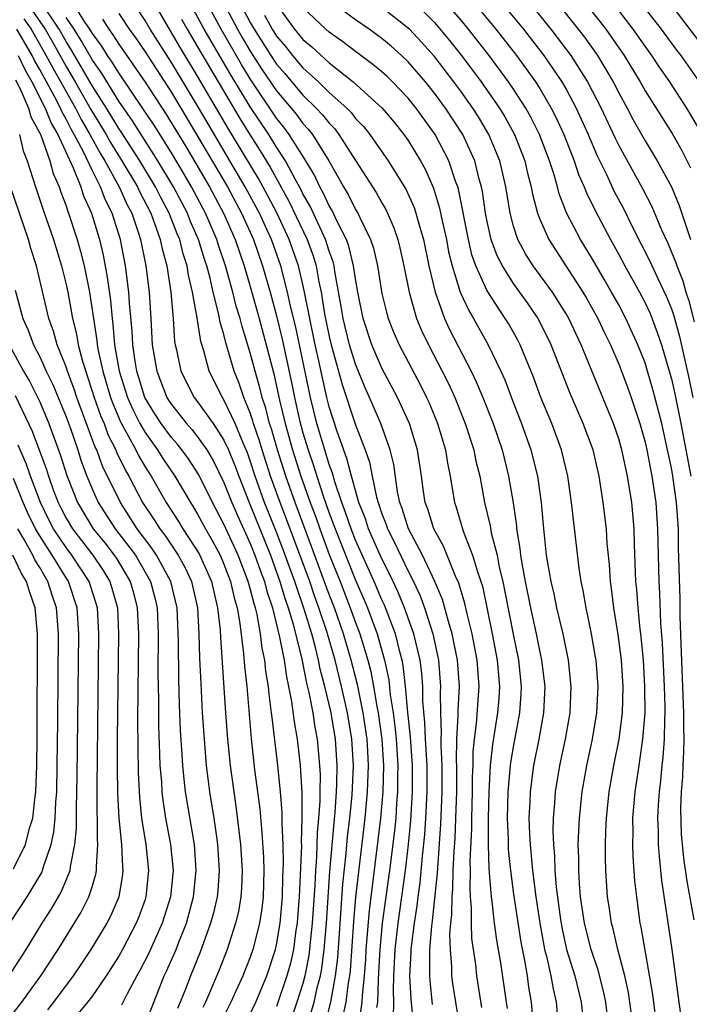
# Model space of a CAD drawing. Units: inches. Extents: x 2626243 to 2628000, y 1440000 to 1443000.
# Drawn here: x 2626583 to 2626634, y 1440537 to 1440612 of the extents above; entities that cross this region are included whole.
import ezdxf

# ---------------------------------------------------------------- set-up
doc = ezdxf.new("R2010")
doc.units = ezdxf.units.IN
doc.header["$MEASUREMENT"] = 0
doc.layers.add('LD26251440_2ft', color=148, linetype='Continuous')

msp = doc.modelspace()

# ---------------------------------------------------------------- linework, layer by layer
at = {"layer": 'LD26251440_2ft'}
for points, elevation in [([(2626617.563, 1440613.563), (2626619.665, 1440611), (2626621.229, 1440609), (2626621.979, 1440607.979), (2626622.669, 1440607), (2626623, 1440606.478), (2626623.876, 1440605), (2626624.253, 1440604.253), (2626624.825, 1440603), (2626625.606, 1440601), (2626625.956, 1440599.956), (2626626.377, 1440599), (2626626.543, 1440598.543), (2626627.203, 1440597.203), (2626628.368, 1440595), (2626629, 1440593.871), (2626629.458, 1440593), (2626630.573, 1440591), (2626631, 1440590.188), (2626631.378, 1440589.378), (2626631.934, 1440587.934), (2626632.24, 1440587), (2626632.837, 1440585), (2626633, 1440584.4), (2626633.255, 1440583.255), (2626633.714, 1440581), (2626634.487, 1440577)], 10482), ([(2626619.616, 1440613.617), (2626621.753, 1440611), (2626623.302, 1440609), (2626624.677, 1440607), (2626625, 1440606.438), (2626625.776, 1440605), (2626626.675, 1440603), (2626627.361, 1440601.361), (2626628.061, 1440599.939), (2626628.658, 1440598.658), (2626629.357, 1440597.357), (2626630.046, 1440595.954), (2626631.36, 1440593.36), (2626631.965, 1440592.035), (2626632.643, 1440590.643), (2626633, 1440589.732), (2626633.187, 1440589.187), (2626633.619, 1440587.619), (2626634.359, 1440584.359), (2626634.643, 1440583)], 10480), ([(2626635, 1440607.224), (2626633.734, 1440609), (2626633.412, 1440609.412), (2626632.253, 1440611), (2626629.956, 1440613.956)], 10470), ([(2626632.063, 1440614.063), (2626635, 1440610.213)], 10468), ([(2626605.368, 1440535.368), (2626605.857, 1440537), (2626606.093, 1440538.093), (2626606.332, 1440539), (2626606.44, 1440539.56), (2626606.622, 1440541), (2626606.78, 1440543), (2626607.057, 1440546.943), (2626607.362, 1440550.638), (2626607.448, 1440551.448), (2626607.553, 1440553), (2626607.582, 1440553.582), (2626607.609, 1440555), (2626607.479, 1440557), (2626607.141, 1440559), (2626606.672, 1440561), (2626606.321, 1440562.321), (2626606.188, 1440563), (2626605.928, 1440564.072), (2626605.669, 1440565), (2626605.103, 1440566.898), (2626604.526, 1440568.526), (2626604.386, 1440569), (2626603.482, 1440571.482), (2626603, 1440572.737), (2626602.091, 1440575), (2626601.375, 1440577), (2626601, 1440578.163), (2626600.778, 1440578.778), (2626600.422, 1440579.578), (2626599.839, 1440581), (2626599, 1440582.814), (2626598.875, 1440583), (2626597.88, 1440585), (2626597.467, 1440586.533), (2626597.236, 1440587.236), (2626596.95, 1440589.05), (2626596.612, 1440591), (2626596.302, 1440592.302), (2626596.2, 1440593), (2626595.903, 1440593.903), (2626595.634, 1440595), (2626595.44, 1440595.439), (2626594.836, 1440597), (2626594.196, 1440598.196), (2626593.795, 1440599), (2626592.596, 1440601), (2626591.19, 1440603.19), (2626591, 1440603.459), (2626590.06, 1440605), (2626589, 1440606.661), (2626587.408, 1440609.408), (2626587, 1440610.053), (2626586.471, 1440611), (2626585.081, 1440613.081)], 10520), ([(2626608.083, 1440536.083), (2626608.297, 1440537), (2626608.465, 1440538.465), (2626608.565, 1440539), (2626608.613, 1440539.387), (2626608.87, 1440543.13), (2626609.023, 1440544.976), (2626609.721, 1440551), (2626609.91, 1440553), (2626609.99, 1440555), (2626609.936, 1440556.064), (2626609.878, 1440557), (2626609.581, 1440559), (2626609.146, 1440561.146), (2626608.678, 1440563), (2626608.089, 1440565), (2626607.391, 1440567), (2626607, 1440568.007), (2626605.654, 1440571.654), (2626604.398, 1440575), (2626603.691, 1440577), (2626603.056, 1440579), (2626602.6, 1440580.6), (2626602.465, 1440581), (2626602.171, 1440582.171), (2626601.895, 1440583), (2626601.728, 1440583.728), (2626601.36, 1440585), (2626601, 1440586.383), (2626600.376, 1440588.376), (2626600.223, 1440589), (2626599.936, 1440589.936), (2626599.677, 1440591), (2626599.126, 1440593), (2626598.586, 1440594.586), (2626598.462, 1440595), (2626597.596, 1440597), (2626596.532, 1440599), (2626595.969, 1440599.969), (2626595, 1440601.603), (2626593.69, 1440603.69), (2626592.891, 1440604.891), (2626591, 1440607.67), (2626590.5, 1440608.5), (2626590.149, 1440609), (2626589.706, 1440609.706), (2626589, 1440610.667), (2626588.803, 1440611), (2626588.403, 1440611.597), (2626587.51, 1440613)], 10516), ([(2626611.884, 1440535.884), (2626611.918, 1440537), (2626611.878, 1440537.879), (2626611.91, 1440539), (2626612.006, 1440541), (2626612.226, 1440543), (2626612.796, 1440547), (2626613.032, 1440549), (2626613.197, 1440550.803), (2626613.327, 1440553), (2626613.326, 1440555), (2626613.181, 1440557.181), (2626612.979, 1440559.021), (2626612.802, 1440561), (2626612.616, 1440562.616), (2626612.536, 1440563), (2626612.354, 1440563.646), (2626612.025, 1440565), (2626611.189, 1440567.19), (2626611, 1440567.595), (2626610.408, 1440569), (2626609, 1440572.13), (2626608.657, 1440573), (2626608.248, 1440574.248), (2626607.959, 1440575), (2626607.426, 1440576.574), (2626607.244, 1440577.244), (2626607, 1440577.897), (2626606.655, 1440579), (2626606.057, 1440581), (2626605.568, 1440583), (2626604.74, 1440587), (2626604.427, 1440588.427), (2626604.061, 1440589.939), (2626603.839, 1440591), (2626603.315, 1440593), (2626602.608, 1440595), (2626602.289, 1440595.711), (2626601.695, 1440597), (2626601.456, 1440597.456), (2626600.62, 1440599), (2626599.453, 1440601), (2626597.795, 1440603.794), (2626597, 1440605.164), (2626595, 1440608.475), (2626593.381, 1440611), (2626593, 1440611.664), (2626592.115, 1440613)], 10510), ([(2626613.393, 1440535.392), (2626613.227, 1440537.227), (2626613.137, 1440539), (2626613.222, 1440540.778), (2626613.221, 1440541), (2626613.24, 1440541.24), (2626613.471, 1440543), (2626613.686, 1440544.315), (2626613.757, 1440545), (2626613.915, 1440546.085), (2626614.09, 1440548.09), (2626614.262, 1440549.738), (2626614.348, 1440551), (2626614.444, 1440553), (2626614.43, 1440555), (2626614.314, 1440557), (2626614.273, 1440558.273), (2626614.115, 1440559.885), (2626614.108, 1440561), (2626614.033, 1440562.033), (2626613.906, 1440563), (2626613.436, 1440565), (2626612.727, 1440567), (2626612.222, 1440568.222), (2626611.582, 1440569.582), (2626611, 1440570.724), (2626609.99, 1440573), (2626609.748, 1440573.748), (2626609.261, 1440575), (2626608.694, 1440577), (2626608.345, 1440578.345), (2626607.605, 1440580.395), (2626607, 1440582.279), (2626606.818, 1440583), (2626606.483, 1440584.483), (2626606.217, 1440585.783), (2626605.938, 1440587), (2626605.513, 1440589), (2626605.131, 1440591), (2626605, 1440591.585), (2626604.661, 1440593), (2626603.961, 1440595), (2626603.027, 1440597.027), (2626602.337, 1440598.337), (2626601.632, 1440599.632), (2626599.38, 1440603.38), (2626597, 1440607.428), (2626595.648, 1440609.648), (2626593.686, 1440613)], 10508), ([(2626616.943, 1440535), (2626616.621, 1440537), (2626616.405, 1440538.405), (2626616.329, 1440539), (2626616.322, 1440539.677), (2626616.205, 1440541), (2626616.168, 1440542.168), (2626616.24, 1440543), (2626616.323, 1440543.677), (2626616.334, 1440545), (2626616.397, 1440545.604), (2626616.43, 1440547), (2626616.487, 1440548.487), (2626616.559, 1440549.441), (2626616.629, 1440551), (2626616.695, 1440553), (2626616.697, 1440555), (2626616.68, 1440555.319), (2626616.698, 1440557), (2626616.801, 1440558.801), (2626616.792, 1440559.208), (2626616.896, 1440561), (2626616.76, 1440563), (2626616.351, 1440565), (2626616.059, 1440565.942), (2626615.613, 1440567.613), (2626615.035, 1440569), (2626614.088, 1440571), (2626613.031, 1440573), (2626612.547, 1440574.547), (2626612.365, 1440575), (2626612.188, 1440575.812), (2626611.897, 1440577.897), (2626611.634, 1440579), (2626610.924, 1440581), (2626610.072, 1440583), (2626609.731, 1440583.731), (2626609, 1440585.512), (2626608.546, 1440587), (2626608.057, 1440589), (2626607.918, 1440589.918), (2626607.437, 1440592.563), (2626607.372, 1440593), (2626607.298, 1440593.299), (2626607, 1440594.106), (2626606.716, 1440595), (2626606.45, 1440595.55), (2626605.538, 1440597.538), (2626605, 1440598.485), (2626604.833, 1440598.833), (2626604.408, 1440599.592), (2626603.673, 1440601), (2626603, 1440602.024), (2626602.397, 1440603), (2626601, 1440605.107), (2626599.53, 1440607.53), (2626597.502, 1440611), (2626596.415, 1440613)], 10504), ([(2626618.602, 1440536.602), (2626618.227, 1440539), (2626618.136, 1440539.864), (2626617.847, 1440541.847), (2626617.81, 1440543), (2626617.823, 1440544.177), (2626617.747, 1440545), (2626617.702, 1440545.701), (2626617.736, 1440547), (2626617.716, 1440547.716), (2626617.828, 1440550.172), (2626617.831, 1440551), (2626617.888, 1440553), (2626617.891, 1440554.109), (2626617.932, 1440555), (2626617.943, 1440556.057), (2626618.036, 1440557), (2626618.195, 1440558.195), (2626618.395, 1440561), (2626618.246, 1440563), (2626617.855, 1440565), (2626617.47, 1440566.53), (2626617.307, 1440567.307), (2626616.854, 1440568.854), (2626616.607, 1440569.393), (2626615.674, 1440571.674), (2626614.937, 1440573), (2626614.494, 1440574.494), (2626614.293, 1440575), (2626614.162, 1440575.838), (2626614.011, 1440577), (2626613.704, 1440579), (2626613.09, 1440581), (2626612.182, 1440583), (2626611, 1440585.231), (2626610.241, 1440587), (2626609.582, 1440589), (2626609.181, 1440591), (2626609, 1440592.013), (2626608.855, 1440593), (2626608.488, 1440594.488), (2626608.299, 1440595), (2626607.576, 1440596.424), (2626607.212, 1440597.212), (2626607, 1440597.554), (2626606.544, 1440598.543), (2626606.284, 1440599), (2626605.886, 1440599.886), (2626605.228, 1440601), (2626603.964, 1440603), (2626603.552, 1440603.552), (2626603, 1440604.237), (2626601, 1440607.225), (2626600.326, 1440608.327), (2626598.777, 1440611), (2626597.694, 1440613)], 10502), ([(2626598.956, 1440613), (2626600.026, 1440611), (2626600.381, 1440610.381), (2626601, 1440609.33), (2626601.913, 1440607.913), (2626603, 1440606.309), (2626604.105, 1440605), (2626604.505, 1440604.505), (2626605, 1440603.84), (2626605.409, 1440603.409), (2626605.725, 1440603), (2626606.958, 1440601), (2626607.707, 1440599.707), (2626608.08, 1440599), (2626608.432, 1440598.432), (2626609, 1440597.298), (2626609.184, 1440597), (2626609.32, 1440596.68), (2626610.141, 1440595), (2626610.356, 1440594.356), (2626610.656, 1440593), (2626611, 1440590.91), (2626611.374, 1440589.374), (2626611.482, 1440589), (2626611.913, 1440587.913), (2626612.304, 1440587), (2626613.927, 1440583.927), (2626614.395, 1440583), (2626614.582, 1440582.582), (2626615.234, 1440581), (2626615.837, 1440579), (2626615.993, 1440577.993), (2626616.199, 1440577), (2626616.509, 1440575), (2626616.638, 1440574.638), (2626617.173, 1440572.827), (2626617.9, 1440571), (2626618.265, 1440569.735), (2626618.529, 1440569), (2626618.639, 1440568.639), (2626619.394, 1440565), (2626619.773, 1440563), (2626619.946, 1440561), (2626619.892, 1440560.108), (2626619.798, 1440559), (2626619.41, 1440556.59), (2626619.237, 1440555), (2626619.123, 1440553), (2626619.073, 1440551), (2626619.069, 1440549), (2626619.126, 1440547.127), (2626619.16, 1440546.84), (2626619.297, 1440545), (2626619.352, 1440544.649), (2626619.534, 1440543), (2626619.71, 1440541.71), (2626620.014, 1440539.986), (2626620.459, 1440537), (2626620.52, 1440536.52)], 10500), ([(2626600.215, 1440613), (2626601, 1440611.516), (2626601.295, 1440611), (2626602.567, 1440609), (2626603, 1440608.35), (2626603.627, 1440607.626), (2626605, 1440605.989), (2626606.017, 1440605), (2626606.496, 1440604.496), (2626607, 1440603.842), (2626607.419, 1440603.419), (2626607.739, 1440603), (2626609, 1440601.002), (2626610.573, 1440598.573), (2626611, 1440597.8), (2626611.298, 1440597.298), (2626611.44, 1440597), (2626611.903, 1440595.903), (2626612.21, 1440595), (2626612.37, 1440594.37), (2626612.674, 1440593), (2626613.066, 1440591), (2626613.642, 1440589), (2626614.038, 1440588.038), (2626614.532, 1440587), (2626615.581, 1440585), (2626616.055, 1440584.055), (2626616.538, 1440583), (2626617.336, 1440581), (2626617.984, 1440579), (2626618.152, 1440578.152), (2626618.435, 1440577), (2626618.794, 1440575), (2626619.225, 1440573.225), (2626619.306, 1440572.694), (2626619.751, 1440571), (2626619.921, 1440570.079), (2626620.184, 1440569), (2626620.326, 1440568.326), (2626621, 1440564.854), (2626621.376, 1440563), (2626621.584, 1440561), (2626621.562, 1440560.438), (2626621.462, 1440559), (2626621, 1440556.537), (2626620.777, 1440555.223), (2626620.753, 1440555), (2626620.571, 1440553), (2626620.527, 1440551), (2626620.597, 1440549.403), (2626620.607, 1440548.607), (2626620.767, 1440547), (2626621, 1440545.218), (2626621.555, 1440541.555), (2626621.838, 1440540.162), (2626622.034, 1440539), (2626622.149, 1440538.149), (2626622.359, 1440537), (2626622.512, 1440535)], 10498), ([(2626603, 1440612.866), (2626604.364, 1440611), (2626605, 1440610.226), (2626605.669, 1440609.669), (2626607, 1440608.446), (2626608.814, 1440607), (2626611.022, 1440605), (2626611.928, 1440603.928), (2626612.675, 1440603), (2626613, 1440602.532), (2626613.935, 1440601), (2626614.314, 1440600.314), (2626614.918, 1440598.918), (2626615.391, 1440597.391), (2626615.583, 1440596.417), (2626615.9, 1440595), (2626616.076, 1440594.076), (2626616.335, 1440593), (2626616.96, 1440591), (2626617.597, 1440589.597), (2626617.958, 1440589), (2626619.072, 1440587), (2626620.04, 1440585), (2626620.334, 1440584.334), (2626621, 1440582.556), (2626621.613, 1440581), (2626622.332, 1440579), (2626622.829, 1440577), (2626623.112, 1440575), (2626623.266, 1440573.266), (2626623.499, 1440571), (2626623.585, 1440570.415), (2626623.831, 1440569), (2626624.065, 1440568.065), (2626624.278, 1440567), (2626624.757, 1440565), (2626625.168, 1440563), (2626625.373, 1440561), (2626625.275, 1440559), (2626624.932, 1440557), (2626624.51, 1440555), (2626624.175, 1440553), (2626624.127, 1440552.127), (2626624.025, 1440551), (2626623.996, 1440550.004), (2626624.032, 1440549), (2626624.116, 1440548.116), (2626624.145, 1440547), (2626624.248, 1440545.753), (2626624.545, 1440543.455), (2626624.667, 1440542.667), (2626625.035, 1440541), (2626625.657, 1440539), (2626626.147, 1440537), (2626626.305, 1440535.695)], 10494), ([(2626630.292, 1440533.708), (2626629.85, 1440537), (2626629.734, 1440537.734), (2626629.456, 1440539), (2626628.937, 1440541), (2626628.575, 1440542.575), (2626628.448, 1440543), (2626628.269, 1440544.269), (2626628.147, 1440545), (2626628.014, 1440547), (2626627.986, 1440547.986), (2626627.989, 1440549), (2626628.015, 1440550.015), (2626628.071, 1440551), (2626628.281, 1440553), (2626628.629, 1440555), (2626629.028, 1440557), (2626629.277, 1440559), (2626629.331, 1440561), (2626629.21, 1440563), (2626628.96, 1440564.96), (2626628.623, 1440567), (2626628.455, 1440568.455), (2626628.371, 1440569), (2626628.29, 1440570.29), (2626628.129, 1440571.871), (2626628.06, 1440573), (2626627.824, 1440575), (2626627.503, 1440577), (2626627.046, 1440579), (2626627, 1440579.134), (2626626.309, 1440581), (2626625.303, 1440583.303), (2626623.875, 1440587), (2626622.882, 1440589), (2626622.115, 1440590.115), (2626621, 1440591.666), (2626620.158, 1440593), (2626619.767, 1440593.767), (2626619.317, 1440595), (2626619, 1440596.381), (2626618.877, 1440597), (2626618.645, 1440598.645), (2626618.572, 1440599), (2626618.401, 1440599.599), (2626618.069, 1440601), (2626617.148, 1440603), (2626615.833, 1440605), (2626615, 1440606.141), (2626614.31, 1440607), (2626613, 1440608.523), (2626612.494, 1440609), (2626611.705, 1440609.705), (2626611, 1440610.3), (2626610.041, 1440611), (2626609, 1440611.708), (2626607.104, 1440613.103)], 10490), ([(2626613.513, 1440613), (2626615, 1440611.518), (2626616.145, 1440610.145), (2626617.063, 1440609), (2626618.556, 1440607), (2626619.941, 1440605), (2626620.342, 1440604.342), (2626621.081, 1440603), (2626621.854, 1440601), (2626622.062, 1440600.062), (2626622.354, 1440599), (2626622.447, 1440598.447), (2626622.825, 1440597), (2626623, 1440596.541), (2626623.677, 1440595), (2626626.271, 1440591), (2626626.542, 1440590.542), (2626627.408, 1440589), (2626627.915, 1440587.915), (2626628.365, 1440587), (2626629, 1440585.519), (2626629.206, 1440585), (2626629.7, 1440583.7), (2626629.949, 1440583), (2626630.61, 1440581), (2626631, 1440579.582), (2626631.131, 1440579), (2626631.519, 1440577), (2626631.813, 1440575), (2626631.957, 1440573), (2626632.039, 1440569), (2626632.097, 1440568.097), (2626632.179, 1440565.821), (2626632.305, 1440564.305), (2626632.457, 1440561), (2626632.504, 1440559.496), (2626632.504, 1440559), (2626632.471, 1440558.471), (2626632.455, 1440557), (2626632.365, 1440555.635), (2626632.282, 1440555), (2626632.18, 1440553.82), (2626632.073, 1440553), (2626632.003, 1440552.003), (2626631.96, 1440551), (2626631.997, 1440550.003), (2626632.008, 1440549), (2626632.072, 1440548.072), (2626632.256, 1440546.257), (2626633.039, 1440541), (2626633.569, 1440537), (2626633.852, 1440535)], 10486), ([(2626634.739, 1440543.261), (2626634.194, 1440546.194), (2626633.95, 1440547.95), (2626633.777, 1440549.777), (2626633.72, 1440551.72), (2626633.77, 1440553), (2626633.864, 1440554.136), (2626633.886, 1440555), (2626633.953, 1440556.047), (2626633.969, 1440557), (2626633.948, 1440557.948), (2626633.958, 1440559), (2626633.739, 1440564.261), (2626633.68, 1440566.32), (2626633.67, 1440567.67), (2626633.554, 1440571.554), (2626633.533, 1440573), (2626633.394, 1440575), (2626633.114, 1440577), (2626633, 1440577.635), (2626632.717, 1440579), (2626632.265, 1440581), (2626631.603, 1440583.604), (2626631.195, 1440585), (2626631, 1440585.618), (2626630.455, 1440587), (2626629.549, 1440589), (2626629, 1440590.035), (2626628.464, 1440591), (2626627.927, 1440591.927), (2626627, 1440593.503), (2626626.085, 1440595), (2626625.042, 1440597.041), (2626624.474, 1440598.474), (2626624.344, 1440599), (2626624.088, 1440599.912), (2626623.73, 1440601), (2626622.973, 1440603), (2626622.316, 1440604.316), (2626621.934, 1440605), (2626621, 1440606.447), (2626620.625, 1440607), (2626619.145, 1440609), (2626617.576, 1440611), (2626617, 1440611.703), (2626615.477, 1440613.477)], 10484), ([(2626622.22, 1440613), (2626623.841, 1440611), (2626625.359, 1440609), (2626626.637, 1440607), (2626627.667, 1440605), (2626628.721, 1440602.721), (2626629, 1440602.154), (2626630.828, 1440598.828), (2626631.507, 1440597.507), (2626632.259, 1440595.741), (2626632.727, 1440594.727), (2626633.313, 1440593.313), (2626633.405, 1440593), (2626633.863, 1440591.863), (2626634.107, 1440591), (2626634.336, 1440590.336), (2626634.745, 1440588.745)], 10478), ([(2626624.319, 1440613), (2626625.928, 1440611), (2626626.392, 1440610.392), (2626627.39, 1440609), (2626628.583, 1440607), (2626629, 1440606.172), (2626629.639, 1440605), (2626630.103, 1440604.103), (2626631, 1440602.506), (2626631.916, 1440601), (2626633.003, 1440599.003), (2626633.593, 1440597.593), (2626634.167, 1440595.833), (2626634.465, 1440595)], 10476), ([(2626626.43, 1440613), (2626627.574, 1440611.574), (2626628.012, 1440611), (2626628.431, 1440610.431), (2626629.415, 1440609), (2626630.625, 1440607), (2626631, 1440606.323), (2626633.058, 1440603.058), (2626633.786, 1440601.786), (2626634.452, 1440600.452)], 10474), ([(2626584.432, 1440612.432), (2626585.41, 1440611), (2626585.989, 1440609.989), (2626587, 1440608.153), (2626587.682, 1440607), (2626588.885, 1440604.885), (2626590.041, 1440603), (2626590.38, 1440602.38), (2626591.243, 1440601), (2626592.419, 1440599), (2626592.598, 1440598.598), (2626593.429, 1440597), (2626593.706, 1440596.294), (2626594.162, 1440595), (2626594.299, 1440594.299), (2626594.652, 1440593), (2626594.957, 1440591), (2626595.128, 1440589), (2626595.243, 1440587.243), (2626595.289, 1440587), (2626595.39, 1440586.61), (2626595.719, 1440585), (2626596.733, 1440583), (2626597, 1440582.663), (2626598.166, 1440581), (2626599, 1440579.735), (2626599.337, 1440579), (2626599.821, 1440577.821), (2626600.118, 1440577), (2626600.904, 1440575), (2626602.525, 1440571), (2626603.256, 1440569), (2626603.655, 1440567.655), (2626603.888, 1440567), (2626604.258, 1440565.741), (2626604.905, 1440563.095), (2626605.269, 1440561.269), (2626605.447, 1440560.553), (2626605.745, 1440559), (2626605.911, 1440557.911), (2626606.092, 1440557), (2626606.272, 1440555), (2626606.305, 1440554.305), (2626606.277, 1440553), (2626606.278, 1440552.278), (2626606.188, 1440551), (2626606.09, 1440549.91), (2626606.034, 1440548.034), (2626605.949, 1440547), (2626605.898, 1440545.898), (2626605.7, 1440543), (2626605.549, 1440541.549), (2626605.507, 1440541), (2626605.45, 1440540.549), (2626605.151, 1440539), (2626605, 1440538.426), (2626604.545, 1440537), (2626604.153, 1440535.847)], 10522), ([(2626591, 1440612.184), (2626591.799, 1440611), (2626592.306, 1440610.306), (2626593, 1440609.279), (2626595, 1440606.187), (2626597, 1440602.867), (2626599.259, 1440599), (2626600.338, 1440597), (2626601.237, 1440595), (2626601.933, 1440593), (2626602.51, 1440591), (2626603, 1440589.201), (2626603.427, 1440587.427), (2626604.138, 1440584.138), (2626604.354, 1440583), (2626604.744, 1440581.256), (2626605, 1440580.295), (2626605.39, 1440579), (2626605.806, 1440577.806), (2626606.05, 1440577), (2626606.557, 1440575.443), (2626607, 1440574.19), (2626607.33, 1440573.33), (2626607.439, 1440573), (2626609, 1440569.089), (2626609.638, 1440567.638), (2626609.903, 1440567), (2626610.65, 1440565), (2626611.211, 1440563), (2626611.519, 1440561.519), (2626611.636, 1440560.364), (2626611.853, 1440559), (2626611.993, 1440557.993), (2626612.091, 1440557), (2626612.224, 1440555), (2626612.199, 1440554.199), (2626612.197, 1440553), (2626612.122, 1440552.122), (2626612.052, 1440551), (2626611.963, 1440550.037), (2626611.583, 1440547), (2626611.027, 1440543), (2626610.844, 1440541), (2626610.755, 1440539.245), (2626610.706, 1440538.706), (2626610.659, 1440537), (2626610.603, 1440536.603)], 10512), ([(2626602.072, 1440612.072), (2626602.655, 1440611), (2626603, 1440610.458), (2626603.671, 1440609.672), (2626604.205, 1440609), (2626605, 1440608.062), (2626606.173, 1440607), (2626607, 1440606.197), (2626608.327, 1440605), (2626608.662, 1440604.662), (2626609, 1440604.22), (2626609.6, 1440603.601), (2626610.08, 1440603), (2626611.471, 1440601), (2626612.821, 1440598.821), (2626613.449, 1440597.449), (2626613.592, 1440597), (2626613.802, 1440596.198), (2626614.156, 1440595), (2626614.574, 1440593), (2626615.051, 1440591), (2626615.767, 1440589), (2626616.149, 1440588.149), (2626617.784, 1440585), (2626618.179, 1440584.179), (2626618.665, 1440583), (2626619.447, 1440581), (2626620.134, 1440579), (2626620.634, 1440577), (2626620.972, 1440574.972), (2626621.221, 1440573.221), (2626621.238, 1440573), (2626621.494, 1440571.494), (2626621.536, 1440571), (2626621.626, 1440570.373), (2626621.884, 1440569), (2626622.291, 1440567), (2626622.729, 1440565), (2626623, 1440563.622), (2626623.14, 1440563), (2626623.375, 1440561), (2626623.284, 1440559), (2626622.933, 1440557), (2626622.534, 1440555), (2626622.258, 1440553), (2626622.238, 1440552.238), (2626622.179, 1440551), (2626622.221, 1440549.779), (2626622.26, 1440549), (2626622.45, 1440547), (2626622.708, 1440545), (2626623.002, 1440543), (2626623.298, 1440541.298), (2626623.363, 1440541), (2626623.502, 1440540.498), (2626623.838, 1440539), (2626624.009, 1440538.009), (2626624.25, 1440537), (2626624.419, 1440535)], 10496), ([(2626628.126, 1440536.126), (2626628.023, 1440537), (2626627.842, 1440537.842), (2626627.432, 1440539.432), (2626626.896, 1440541), (2626626.392, 1440543), (2626626.104, 1440545), (2626626.015, 1440545.985), (2626625.957, 1440547), (2626625.959, 1440547.96), (2626625.928, 1440549), (2626625.959, 1440550.041), (2626626.013, 1440551), (2626626.223, 1440553), (2626626.576, 1440555), (2626627.005, 1440557), (2626627.334, 1440559), (2626627.437, 1440561), (2626627.283, 1440563), (2626627.247, 1440563.247), (2626626.942, 1440565), (2626626.516, 1440567), (2626626.302, 1440568.302), (2626626.146, 1440569), (2626625.99, 1440570.01), (2626625.42, 1440575), (2626625.127, 1440577), (2626624.653, 1440579), (2626623.908, 1440581), (2626623.073, 1440583), (2626622.521, 1440584.522), (2626621.508, 1440587), (2626621.336, 1440587.336), (2626620.616, 1440588.616), (2626620.382, 1440589), (2626619, 1440591.098), (2626618.137, 1440593), (2626617.847, 1440593.847), (2626617.572, 1440595), (2626616.824, 1440598.824), (2626616.77, 1440599), (2626616.629, 1440599.371), (2626616.101, 1440601), (2626615.052, 1440603), (2626613.607, 1440605), (2626613, 1440605.756), (2626611.798, 1440607), (2626611.393, 1440607.393), (2626611, 1440607.753), (2626610.325, 1440608.325), (2626609, 1440609.307), (2626608.042, 1440610.042), (2626607, 1440610.776), (2626606.746, 1440611), (2626605, 1440612.646)], 10492), ([(2626631.924, 1440535), (2626631.592, 1440537.592), (2626630.712, 1440542.712), (2626630.641, 1440543), (2626630.365, 1440545), (2626630.232, 1440546.232), (2626630.096, 1440548.096), (2626630.073, 1440549), (2626630.094, 1440549.906), (2626630.081, 1440551), (2626630.25, 1440553), (2626630.546, 1440555), (2626630.617, 1440555.383), (2626630.844, 1440557), (2626630.998, 1440559), (2626630.995, 1440561), (2626630.881, 1440563), (2626630.691, 1440565), (2626630.642, 1440565.358), (2626630.477, 1440567), (2626630.378, 1440568.379), (2626630.313, 1440569), (2626630.192, 1440571.808), (2626630.166, 1440573), (2626629.989, 1440575), (2626629.672, 1440577), (2626629.241, 1440579), (2626629, 1440579.847), (2626628.614, 1440581), (2626626.148, 1440587), (2626625.208, 1440589), (2626625, 1440589.356), (2626623.96, 1440591), (2626622.506, 1440593), (2626621.917, 1440593.917), (2626621.331, 1440595), (2626621, 1440596.013), (2626620.738, 1440597), (2626620.42, 1440599), (2626619.968, 1440601), (2626619.14, 1440603), (2626618.337, 1440604.337), (2626617.91, 1440605), (2626617, 1440606.282), (2626616.476, 1440607), (2626615, 1440608.919), (2626614.018, 1440610.018), (2626613.089, 1440611), (2626613, 1440611.089), (2626611, 1440612.653)], 10488), ([(2626635, 1440603.628), (2626634.182, 1440605), (2626632.876, 1440607), (2626632.101, 1440608.101), (2626631.522, 1440609), (2626631, 1440609.716), (2626630.107, 1440611), (2626628.753, 1440612.753)], 10472), ([(2626583.79, 1440611.79), (2626584.334, 1440611), (2626585.315, 1440609.315), (2626586.008, 1440608.008), (2626587.705, 1440605), (2626588.138, 1440604.138), (2626588.812, 1440603), (2626589.583, 1440601.583), (2626589.942, 1440601), (2626591.041, 1440599), (2626591.645, 1440597.645), (2626591.986, 1440597), (2626592.502, 1440595.498), (2626592.656, 1440595), (2626593.057, 1440593), (2626593.313, 1440591), (2626593.443, 1440589), (2626593.554, 1440587), (2626593.885, 1440585), (2626594.652, 1440583), (2626594.783, 1440582.783), (2626595, 1440582.45), (2626596.159, 1440581), (2626596.557, 1440580.557), (2626597, 1440579.998), (2626597.694, 1440579), (2626598.185, 1440578.185), (2626599, 1440576.523), (2626599.592, 1440575), (2626600.021, 1440574.021), (2626601, 1440571.872), (2626601.353, 1440571), (2626601.774, 1440569.774), (2626602.069, 1440569), (2626602.254, 1440568.254), (2626602.679, 1440567), (2626603.232, 1440564.768), (2626603.564, 1440563), (2626603.739, 1440561.739), (2626603.908, 1440561), (2626604.133, 1440559.867), (2626604.322, 1440558.322), (2626604.564, 1440557), (2626604.802, 1440555), (2626604.924, 1440552.924), (2626604.927, 1440551), (2626604.872, 1440549.129), (2626604.88, 1440548.88), (2626604.706, 1440545), (2626604.587, 1440543.413), (2626604.55, 1440543), (2626604.461, 1440542.461), (2626604.273, 1440541), (2626604.045, 1440539.955), (2626603.789, 1440539), (2626603, 1440536.679)], 10524), ([(2626606.281, 1440533.719), (2626607.109, 1440537), (2626607.474, 1440539), (2626607.642, 1440540.359), (2626607.895, 1440544.105), (2626608.04, 1440545.96), (2626608.292, 1440548.292), (2626608.399, 1440549.601), (2626608.559, 1440551), (2626608.73, 1440552.73), (2626608.842, 1440555), (2626608.728, 1440557), (2626608.388, 1440559), (2626607.937, 1440561), (2626607.44, 1440563), (2626606.811, 1440565.189), (2626606.221, 1440567), (2626605.891, 1440567.891), (2626605.514, 1440569), (2626603.746, 1440573.746), (2626603.26, 1440575), (2626602.537, 1440577), (2626601.893, 1440579), (2626601.695, 1440579.695), (2626601.255, 1440581), (2626601.204, 1440581.204), (2626601, 1440581.816), (2626600.51, 1440583), (2626600.124, 1440584.124), (2626599.786, 1440585), (2626599.153, 1440587.153), (2626599, 1440587.774), (2626598.709, 1440588.709), (2626598.589, 1440589.411), (2626598.179, 1440591), (2626597.946, 1440592.054), (2626597.689, 1440593), (2626597.513, 1440593.513), (2626597.07, 1440595), (2626596.436, 1440596.437), (2626596.219, 1440597), (2626595.167, 1440599), (2626593.976, 1440601), (2626592.041, 1440604.041), (2626591, 1440605.529), (2626589.679, 1440607.679), (2626589, 1440608.646), (2626588.144, 1440610.144), (2626587.602, 1440611), (2626587, 1440611.899)], 10518), ([(2626589.769, 1440611.769), (2626590.245, 1440611), (2626590.564, 1440610.564), (2626591, 1440609.871), (2626591.367, 1440609.367), (2626593, 1440606.975), (2626594.573, 1440604.573), (2626596.089, 1440602.089), (2626597.897, 1440599), (2626598.967, 1440597), (2626599.852, 1440595), (2626600.535, 1440593), (2626601, 1440591.421), (2626601.676, 1440589), (2626602.211, 1440587), (2626602.777, 1440584.777), (2626603.218, 1440582.782), (2626603.646, 1440581), (2626604.205, 1440579), (2626604.839, 1440577), (2626605.549, 1440575), (2626605.95, 1440573.95), (2626606.275, 1440573), (2626607, 1440571.047), (2626607.825, 1440569), (2626608.602, 1440567), (2626609, 1440565.876), (2626609.336, 1440565), (2626609.936, 1440563), (2626610.153, 1440562.153), (2626610.37, 1440561), (2626610.648, 1440559.352), (2626610.721, 1440559), (2626611.001, 1440557), (2626611.122, 1440555), (2626611.063, 1440553), (2626610.888, 1440551), (2626610.693, 1440549.307), (2626610.023, 1440543.977), (2626609.784, 1440541), (2626609.746, 1440540.254), (2626609.652, 1440539), (2626609.494, 1440537.494), (2626609.481, 1440537), (2626609.233, 1440535.233)], 10514), ([(2626595.763, 1440611.763), (2626596.192, 1440611), (2626597, 1440609.655), (2626597.975, 1440607.975), (2626600.211, 1440604.211), (2626601, 1440602.937), (2626601.756, 1440601.756), (2626602.51, 1440600.51), (2626603.93, 1440597.93), (2626605.319, 1440595), (2626605.767, 1440593.767), (2626606, 1440593), (2626606.215, 1440591.785), (2626606.391, 1440591), (2626606.646, 1440589.354), (2626607, 1440587.633), (2626607.153, 1440587), (2626607.714, 1440585), (2626607.981, 1440583.981), (2626609, 1440580.904), (2626609.74, 1440579), (2626610.061, 1440578.061), (2626610.261, 1440577), (2626610.586, 1440575.413), (2626610.707, 1440575), (2626611, 1440574.135), (2626611.326, 1440573.326), (2626611.426, 1440573), (2626611.96, 1440571.961), (2626613, 1440569.786), (2626613.402, 1440569), (2626613.907, 1440567.907), (2626614.232, 1440567), (2626614.875, 1440565), (2626615.312, 1440563), (2626615.465, 1440561), (2626615.439, 1440560.561), (2626615.449, 1440559), (2626615.506, 1440557.506), (2626615.477, 1440557), (2626615.472, 1440556.528), (2626615.553, 1440555), (2626615.567, 1440553), (2626615.467, 1440550.533), (2626615.217, 1440547.217), (2626615.204, 1440546.797), (2626614.826, 1440543.174), (2626614.767, 1440542.767), (2626614.621, 1440541), (2626614.632, 1440539.368), (2626614.615, 1440539), (2626614.633, 1440538.633), (2626614.83, 1440536.83)], 10506), ([(2626601, 1440536.106), (2626601.409, 1440537), (2626602.251, 1440539), (2626602.92, 1440541), (2626603, 1440541.36), (2626603.271, 1440543), (2626603.445, 1440545), (2626603.479, 1440546.521), (2626603.525, 1440547.526), (2626603.49, 1440549), (2626603.419, 1440550.582), (2626603.43, 1440551.43), (2626603.308, 1440553), (2626603.105, 1440555), (2626602.652, 1440558.652), (2626602.623, 1440559), (2626602.424, 1440560.424), (2626602.377, 1440561), (2626602.18, 1440562.18), (2626602.104, 1440563), (2626601.911, 1440563.911), (2626601.785, 1440565), (2626601.518, 1440566.483), (2626601.388, 1440567), (2626601.29, 1440567.29), (2626601, 1440568.455), (2626600.848, 1440569), (2626600.073, 1440571), (2626599, 1440573.354), (2626598.124, 1440575), (2626597.098, 1440577.098), (2626596.31, 1440578.31), (2626595.808, 1440579), (2626595.451, 1440579.451), (2626595, 1440579.953), (2626594.233, 1440581), (2626593.747, 1440581.747), (2626592.992, 1440583), (2626592.377, 1440585), (2626592.242, 1440585.758), (2626592.067, 1440587), (2626592.021, 1440588.022), (2626591.828, 1440590.172), (2626591.781, 1440591), (2626591.512, 1440593), (2626591.125, 1440595), (2626590.494, 1440597), (2626589.992, 1440597.992), (2626589.619, 1440599), (2626589, 1440600.234), (2626588.318, 1440601.682), (2626587.622, 1440603), (2626587.39, 1440603.39), (2626587, 1440604.168), (2626586.691, 1440604.69), (2626586.571, 1440605), (2626586.117, 1440605.883), (2626585.322, 1440607.322), (2626585, 1440607.937), (2626584.611, 1440608.611), (2626584.429, 1440609), (2626583.249, 1440611)], 10526), ([(2626583.358, 1440609), (2626583.88, 1440607.881), (2626584.389, 1440607), (2626585.415, 1440605), (2626585.857, 1440603.857), (2626586.366, 1440603), (2626587.541, 1440600.459), (2626588.111, 1440599), (2626588.326, 1440598.326), (2626588.921, 1440597), (2626589, 1440596.758), (2626589.533, 1440595), (2626589.816, 1440593.816), (2626590.133, 1440592.133), (2626590.375, 1440590.375), (2626590.493, 1440589), (2626590.56, 1440588.56), (2626590.69, 1440587), (2626591.046, 1440585), (2626591.667, 1440583), (2626592.065, 1440582.065), (2626592.608, 1440581), (2626593, 1440580.318), (2626593.955, 1440579), (2626594.358, 1440578.359), (2626595.269, 1440577), (2626596.449, 1440575), (2626596.669, 1440574.669), (2626597, 1440574.117), (2626597.597, 1440573), (2626598.112, 1440572.112), (2626598.706, 1440571), (2626599, 1440570.317), (2626599.496, 1440569), (2626599.762, 1440567.762), (2626599.99, 1440567), (2626600.213, 1440565.787), (2626600.495, 1440563.505), (2626600.559, 1440562.559), (2626600.725, 1440561), (2626601.062, 1440557.062), (2626601.33, 1440554.67), (2626601.713, 1440551.714), (2626601.888, 1440549.888), (2626601.998, 1440547.998), (2626602.025, 1440547), (2626601.968, 1440545), (2626601.87, 1440544.13), (2626601.693, 1440543), (2626601.2, 1440541), (2626601, 1440540.41), (2626600.445, 1440539), (2626599.514, 1440537), (2626598.684, 1440535.317)], 10528), ([(2626583.151, 1440607.15), (2626583.487, 1440606.513), (2626584.146, 1440605), (2626584.333, 1440604.333), (2626585, 1440603.087), (2626585.071, 1440602.929), (2626585.756, 1440601), (2626586.026, 1440600.026), (2626586.479, 1440599), (2626586.605, 1440598.604), (2626587, 1440597.553), (2626587.134, 1440597.134), (2626587.193, 1440597), (2626587.844, 1440595), (2626588.102, 1440594.102), (2626588.38, 1440593), (2626588.789, 1440591), (2626589.333, 1440587.333), (2626589.36, 1440587), (2626589.438, 1440586.562), (2626589.782, 1440585), (2626590.381, 1440583), (2626590.542, 1440582.543), (2626591.135, 1440581.135), (2626592.297, 1440579), (2626592.525, 1440578.524), (2626593, 1440577.712), (2626593.457, 1440577), (2626594.603, 1440575), (2626595.551, 1440573.551), (2626595.882, 1440573), (2626597.105, 1440571.105), (2626598.046, 1440569), (2626598.217, 1440568.217), (2626598.515, 1440567), (2626598.702, 1440565.298), (2626598.728, 1440564.728), (2626599.117, 1440559), (2626599.269, 1440557), (2626599.469, 1440555), (2626599.737, 1440553), (2626599.906, 1440551.906), (2626600.251, 1440549), (2626600.378, 1440547), (2626600.334, 1440545.666), (2626600.283, 1440545), (2626600.095, 1440543.905), (2626599.88, 1440543), (2626599.237, 1440541), (2626598.61, 1440539.39), (2626598.058, 1440538.057), (2626597.591, 1440537), (2626597.397, 1440536.603)], 10530), ([(2626583.448, 1440603), (2626583.746, 1440601.746), (2626584.053, 1440601), (2626584.683, 1440599), (2626585.257, 1440597.257), (2626586.04, 1440595), (2626586.652, 1440593), (2626587, 1440591.594), (2626587.129, 1440591), (2626587.495, 1440589), (2626587.794, 1440587.793), (2626587.919, 1440587), (2626588.24, 1440585.76), (2626589.137, 1440583), (2626589.622, 1440581.622), (2626589.883, 1440581), (2626590.181, 1440580.181), (2626590.78, 1440579), (2626590.838, 1440578.838), (2626591.49, 1440577.49), (2626591.776, 1440577), (2626592.815, 1440575), (2626593.693, 1440573.693), (2626594.122, 1440573), (2626594.505, 1440572.505), (2626595.512, 1440571), (2626596.043, 1440570.043), (2626596.523, 1440569), (2626596.976, 1440567), (2626597.101, 1440565), (2626597.151, 1440563.151), (2626597.23, 1440561.23), (2626597.352, 1440559), (2626597.482, 1440557), (2626597.655, 1440555), (2626597.803, 1440553.803), (2626597.911, 1440553), (2626598.232, 1440551), (2626598.419, 1440549.581), (2626598.51, 1440549), (2626598.633, 1440547), (2626598.522, 1440545.478), (2626598.473, 1440545), (2626598.207, 1440543.793), (2626597.987, 1440543), (2626597.193, 1440540.807), (2626596.453, 1440539), (2626596.124, 1440538.124), (2626595.68, 1440537), (2626595.477, 1440536.523)], 10532), ([(2626593, 1440535.286), (2626594.089, 1440538.09), (2626594.464, 1440539), (2626594.643, 1440539.357), (2626595.356, 1440541), (2626595.568, 1440541.568), (2626596.148, 1440543), (2626596.692, 1440545), (2626596.895, 1440547), (2626596.753, 1440549), (2626596.083, 1440553), (2626595.963, 1440553.963), (2626595.865, 1440555), (2626595.798, 1440556.202), (2626595.692, 1440557.693), (2626595.614, 1440559.614), (2626595.562, 1440561.562), (2626595.548, 1440564.452), (2626595.439, 1440567), (2626594.962, 1440569), (2626593.877, 1440571), (2626593.528, 1440571.528), (2626592.412, 1440573), (2626591.123, 1440575), (2626589.775, 1440577.774), (2626589.334, 1440579), (2626589.222, 1440579.222), (2626587.81, 1440583), (2626587.61, 1440583.61), (2626587.099, 1440585), (2626587, 1440585.316), (2626586.323, 1440587), (2626586.037, 1440588.037), (2626585.683, 1440589), (2626584.74, 1440593), (2626584.321, 1440594.321), (2626584.139, 1440595), (2626582.782, 1440599)], 10534), ([(2626583.142, 1440591.142), (2626583.712, 1440589), (2626584.111, 1440588.111), (2626584.516, 1440587), (2626585, 1440586.074), (2626585.485, 1440585), (2626585.987, 1440583.987), (2626586.393, 1440583), (2626587, 1440581.51), (2626587.299, 1440580.701), (2626587.886, 1440579), (2626588.152, 1440578.152), (2626588.587, 1440577), (2626589, 1440575.98), (2626589.439, 1440575), (2626590.741, 1440573), (2626592.264, 1440571), (2626593.42, 1440569), (2626593.745, 1440567.745), (2626593.92, 1440567), (2626594.003, 1440565), (2626593.982, 1440561.982), (2626594.012, 1440559.988), (2626594.018, 1440558.018), (2626594.111, 1440555.889), (2626594.13, 1440555), (2626594.242, 1440553.758), (2626594.281, 1440553), (2626594.353, 1440552.353), (2626594.566, 1440551), (2626594.94, 1440549), (2626595.132, 1440547), (2626594.93, 1440545), (2626594.306, 1440543), (2626593.281, 1440540.719), (2626592.601, 1440539.399), (2626592.368, 1440539), (2626591.636, 1440537.636), (2626591.222, 1440536.778)], 10536), ([(2626582.671, 1440587), (2626583.769, 1440585), (2626584.231, 1440584.231), (2626585, 1440582.657), (2626585.698, 1440581), (2626586.582, 1440578.582), (2626587.05, 1440577.05), (2626587.855, 1440575), (2626589.053, 1440573), (2626589.936, 1440571.936), (2626590.656, 1440571), (2626590.795, 1440570.795), (2626591.877, 1440569), (2626592.123, 1440568.123), (2626592.409, 1440567), (2626592.493, 1440565), (2626592.433, 1440558.433), (2626592.477, 1440554.477), (2626592.57, 1440552.57), (2626592.743, 1440551), (2626593.063, 1440549), (2626593.27, 1440547), (2626593.062, 1440545), (2626593, 1440544.809), (2626592.523, 1440543.477), (2626592.331, 1440543), (2626591.282, 1440541), (2626591, 1440540.5), (2626590.036, 1440539), (2626589, 1440537.487), (2626588.64, 1440537), (2626586.974, 1440535)], 10538), ([(2626583.135, 1440583.135), (2626584.429, 1440580.429), (2626585.507, 1440577.507), (2626585.661, 1440577), (2626586.025, 1440575.975), (2626586.395, 1440575), (2626586.595, 1440574.595), (2626587, 1440573.815), (2626587.483, 1440573), (2626589.024, 1440571), (2626589.823, 1440569.823), (2626590.325, 1440569), (2626590.486, 1440568.486), (2626590.898, 1440567), (2626590.995, 1440565), (2626590.894, 1440557), (2626590.885, 1440554.885), (2626590.906, 1440552.906), (2626591, 1440551), (2626591.204, 1440549), (2626591.283, 1440547.283), (2626591.314, 1440547), (2626591.282, 1440546.717), (2626590.999, 1440545.001), (2626590.402, 1440543.598), (2626590.092, 1440543), (2626588.889, 1440541), (2626588.13, 1440539.87), (2626587.541, 1440539), (2626586.041, 1440537), (2626585.586, 1440536.414)], 10540), ([(2626583, 1440536.189), (2626583.627, 1440537), (2626585.087, 1440539), (2626586.399, 1440541), (2626588.154, 1440543.846), (2626588.731, 1440545), (2626589, 1440545.85), (2626589.271, 1440546.729), (2626589.315, 1440547), (2626589.3, 1440547.3), (2626589.423, 1440549), (2626589.385, 1440549.385), (2626589.375, 1440551), (2626589.358, 1440551.358), (2626589.35, 1440553.35), (2626589.493, 1440565), (2626589.378, 1440567), (2626588.76, 1440569), (2626587.447, 1440571), (2626587, 1440571.582), (2626586.051, 1440573), (2626585.692, 1440573.692), (2626585.047, 1440575), (2626584.283, 1440577), (2626583.959, 1440577.959), (2626583.499, 1440579), (2626583.364, 1440579.364)], 10542), ([(2626582.664, 1440539), (2626583.954, 1440541), (2626585.189, 1440543), (2626585.896, 1440544.104), (2626586.625, 1440545.375), (2626587.299, 1440547), (2626587.326, 1440547.326), (2626587.675, 1440549), (2626587.79, 1440550.21), (2626587.783, 1440551.783), (2626587.847, 1440554.152), (2626587.978, 1440565), (2626587.843, 1440567), (2626587.196, 1440569), (2626585.945, 1440571), (2626585, 1440572.466), (2626584.685, 1440573), (2626584.129, 1440574.128), (2626583.745, 1440575), (2626583, 1440576.829)], 10544), ([(2626582.731, 1440543), (2626584.034, 1440545), (2626585.149, 1440546.852), (2626585.211, 1440547), (2626585.282, 1440547.282), (2626585.878, 1440549), (2626586.076, 1440549.924), (2626586.172, 1440551), (2626586.218, 1440552.218), (2626586.286, 1440553), (2626586.331, 1440555), (2626586.375, 1440558.375), (2626586.432, 1440565), (2626586.275, 1440567), (2626585.953, 1440567.953), (2626585.625, 1440569), (2626585, 1440570.052), (2626584.634, 1440570.634), (2626584.462, 1440571), (2626583.822, 1440572.177), (2626583.337, 1440573)], 10546), ([(2626583, 1440547.134), (2626583.926, 1440549), (2626584.22, 1440550.22), (2626584.476, 1440551), (2626584.642, 1440552.642), (2626584.702, 1440553), (2626584.77, 1440555), (2626584.795, 1440557), (2626584.833, 1440565), (2626584.65, 1440567), (2626584.231, 1440568.231), (2626583.995, 1440569), (2626583.611, 1440569.611), (2626582.952, 1440571)], 10548)]:
    msp.add_lwpolyline(points, dxfattribs=dict(at, elevation=elevation))

doc.saveas('drawing.dxf')
